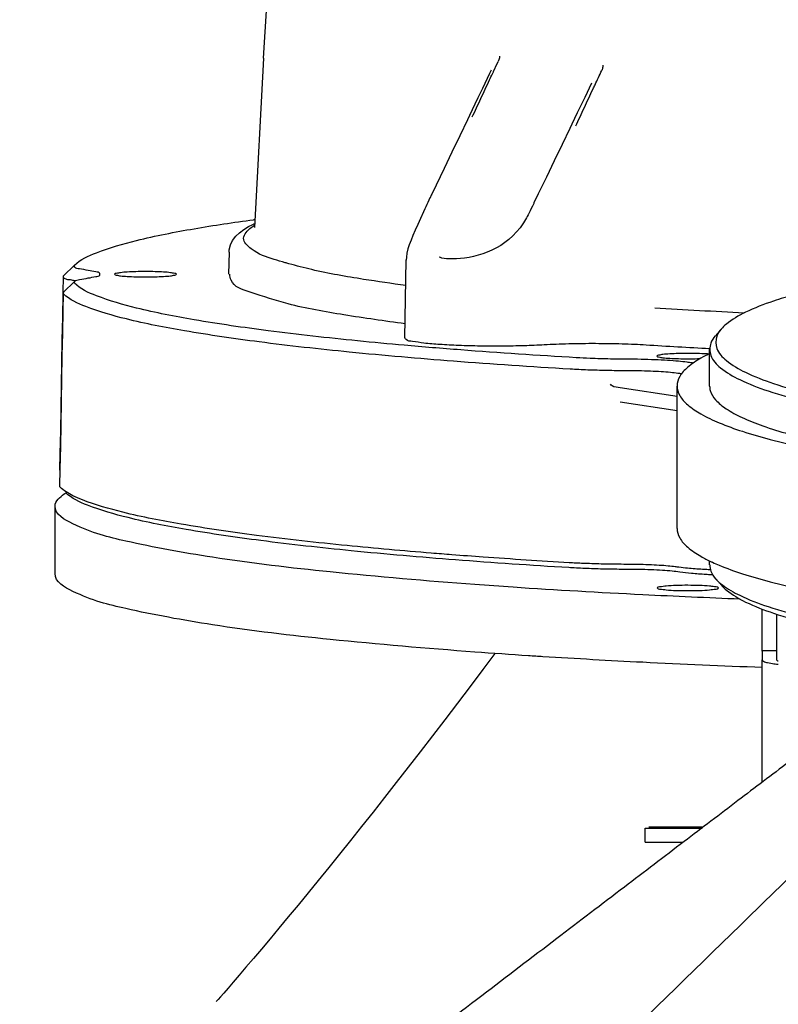
# Model space of a CAD drawing. Units: inches. Extents: x 0 to 157, y 0 to 122.
# Drawn here: x 39 to 43, y 97 to 103 of the extents above; entities that cross this region are included whole.
import ezdxf

# ---------------------------------------------------------------- set-up
doc = ezdxf.new("R2010")
doc.units = ezdxf.units.IN
doc.header["$LTSCALE"] = 8.642857
doc.header["$MEASUREMENT"] = 0
doc.layers.get('0').update_dxf_attribs({"linetype": 'CONTINUOUS'})

msp = doc.modelspace()

# ---------------------------------------------------------------- linework, layer by layer
at = {"linetype": 'Continuous'}
for p, q in [((40.3988, 102.6507), (40.3495, 101.7122)), ((41.5378, 102.3318), (41.5267, 102.3087)), ((42.1343, 102.3465), (42.1045, 102.2847)), ((42.1045, 102.2847), (42.0925, 102.2598)), ((41.3269, 101.892), (41.3201, 101.8779)), ((41.3291, 101.8966), (41.3269, 101.892)), ((41.297, 101.8277), (41.2921, 101.8166)), ((41.8859, 101.8302), (41.8798, 101.8177)), ((41.8936, 101.8463), (41.8859, 101.8302)), ((41.8947, 101.8485), (41.8936, 101.8463)), ((41.862, 101.7826), (41.857, 101.7732)), ((40.2083, 101.5759), (40.2062, 101.4549)), ((39.3532, 101.504), (39.2934, 101.4457)), ((39.3528, 101.5036), (39.3532, 101.504)), ((41.1804, 101.0999), (41.188, 101.5336)), ((39.2907, 101.4407), (39.2891, 101.3551)), ((39.293, 101.4453), (39.2934, 101.4457)), ((39.3529, 101.4132), (39.2932, 101.355)), ((39.289, 101.3504), (39.2889, 101.3434)), ((39.2891, 101.3551), (39.289, 101.3504)), ((42.9307, 101.1508), (42.898, 101.1128)), ((42.8662, 100.8355), (42.8662, 101.0388)), ((42.6862, 100.7777), (42.3724, 100.8258)), ((42.6862, 100.0477), (42.6862, 100.8355)), ((42.6862, 100.699), (42.3724, 100.7471)), ((39.2462, 99.7975), (39.2462, 100.1711)), ((42.8662, 99.8454), (42.8662, 99.8683)), ((42.9337, 99.7311), (42.8999, 99.7692)), ((43.1572, 99.3723), (43.1572, 99.6014)), ((43.2362, 99.5737), (43.2362, 99.5524)), ((43.2362, 99.5524), (43.2362, 99.4863)), ((43.2362, 99.4863), (43.2362, 99.4267)), ((43.2362, 99.4267), (43.2362, 99.4244)), ((43.2362, 99.4244), (43.2362, 99.4176)), ((43.2362, 99.4176), (43.2362, 99.3723)), ((43.1572, 99.3723), (43.2362, 99.3723)), ((43.1572, 99.3692), (43.1572, 99.3723)), ((43.1572, 99.3692), (43.1572, 99.3211)), ((43.2362, 99.3723), (43.2362, 99.3692)), ((43.2362, 99.3692), (43.2362, 99.3211)), ((43.1572, 99.201), (43.1572, 99.3211)), ((43.1572, 99.0174), (43.1572, 99.201)), ((43.1572, 98.6436), (43.1572, 99.0174)), ((42.5102, 98.3899), (42.5302, 98.3899)), ((42.5102, 98.3109), (42.5102, 98.3899)), ((42.6852, 98.3949), (42.5302, 98.3949)), ((42.5302, 98.3899), (42.5525, 98.3899)), ((42.5525, 98.3899), (42.6972, 98.3899)), ((42.8252, 98.3949), (42.6852, 98.3949)), ((42.6972, 98.3899), (42.7279, 98.3899)), ((42.7279, 98.3899), (42.8252, 98.3899)), ((42.8303, 98.3949), (42.8252, 98.3949)), ((42.5102, 98.3109), (42.72, 98.3109))]:
    msp.add_line(p, q, dxfattribs=at)
for points in [[(40.3988, 102.6507), (40.418, 102.9418), (40.4447, 103.2323), (40.4791, 103.5221), (40.5211, 103.8118), (40.5708, 104.1004), (40.6274, 104.3848), (40.6905, 104.6639), (40.76, 104.9386), (40.8328, 105.1982)], [(41.6588, 102.5843), (41.6498, 102.5655), (41.6094, 102.4813), (41.5851, 102.4306)], [(42.2137, 102.5116), (42.1753, 102.4319), (42.1343, 102.3465)], [(41.5851, 102.4306), (41.5684, 102.3957), (41.5378, 102.3318)], [(41.5267, 102.3087), (41.4843, 102.2203), (41.4412, 102.1305), (41.3975, 102.0393), (41.3531, 101.9466), (41.3291, 101.8966)], [(42.0925, 102.2598), (42.0501, 102.1716), (42.007, 102.082), (41.9633, 101.991), (41.9188, 101.8987), (41.8947, 101.8485)], [(41.3137, 101.8643), (41.308, 101.8521), (41.3024, 101.8399), (41.297, 101.8277)], [(41.3201, 101.8779), (41.3195, 101.8766), (41.3137, 101.8643)], [(41.2921, 101.8166), (41.2843, 101.7989), (41.2679, 101.7625), (41.2525, 101.7288), (41.2383, 101.6978), (41.2258, 101.6692), (41.2148, 101.6426), (41.2055, 101.6176), (41.1981, 101.5942), (41.1925, 101.5715), (41.189, 101.549), (41.1879, 101.5326)], [(41.857, 101.7732), (41.8534, 101.7666), (41.8362, 101.738), (41.8178, 101.7118), (41.7983, 101.6881), (41.778, 101.6667), (41.7565, 101.6472), (41.734, 101.6296), (41.7109, 101.6138), (41.6868, 101.5998), (41.6621, 101.5873), (41.6369, 101.5765), (41.6115, 101.5671), (41.5859, 101.5592), (41.5606, 101.5527), (41.5357, 101.5475), (41.5114, 101.5436), (41.488, 101.5409), (41.4662, 101.5393), (41.4462, 101.5387), (41.4281, 101.539), (41.412, 101.5401), (41.3979, 101.5418), (41.3862, 101.544), (41.3772, 101.5464), (41.371, 101.5487)], [(41.8798, 101.8177), (41.874, 101.8059), (41.868, 101.7942), (41.862, 101.7826)], [(40.2083, 101.5758), (40.2092, 101.5884), (40.2161, 101.6166), (40.2284, 101.6417), (40.2454, 101.6642), (40.2661, 101.6841), (40.2895, 101.7016), (40.3158, 101.7176), (40.3404, 101.7301)], [(40.3404, 101.7301), (40.3464, 101.7332), (40.3507, 101.735)], [(39.2906, 101.3456), (39.289, 101.2556), (39.2867, 101.1288), (39.2844, 101.0024), (39.2821, 100.8763), (39.2799, 100.7506), (39.2776, 100.6253), (39.2754, 100.5003), (39.2731, 100.3757), (39.2714, 100.2814)], [(39.2889, 101.3434), (39.2866, 101.2165), (39.2844, 101.09), (39.2821, 100.9638), (39.2798, 100.838), (39.2776, 100.7126), (39.2753, 100.5875), (39.2731, 100.4628), (39.2714, 100.3711)], [(41.6786, 99.3559), (41.6125, 99.2675), (41.5415, 99.1731), (41.4713, 99.0804), (41.4019, 98.9893), (41.3334, 98.8999), (41.2658, 98.8122), (41.1991, 98.7261), (41.1333, 98.6417), (41.0684, 98.5589), (41.0046, 98.4779), (40.9418, 98.3987), (40.88, 98.3212), (40.8194, 98.2457), (40.76, 98.172), (40.7018, 98.1003), (40.6451, 98.0308), (40.5898, 97.9635), (40.5362, 97.8984), (40.4846, 97.8362), (40.435, 97.7768), (40.3875, 97.7202), (40.3432, 97.6678), (40.3021, 97.6193), (40.2642, 97.575), (40.231, 97.5363), (40.2028, 97.5037), (40.1794, 97.4767), (40.161, 97.4556), (40.1478, 97.4406), (40.1397, 97.4314), (40.138, 97.4294)]]:
    msp.add_lwpolyline(points, dxfattribs=at)
for points, knots in [([(41.705, 102.6617), (41.7047, 102.6582), (41.7036, 102.6513), (41.7013, 102.6412), (41.6985, 102.635), (41.6971, 102.6319)], [0, 0, 0, 0, 0.01056281, 0.02091007, 0.03098045, 0.03098045, 0.03098045, 0.03098045]), ([(42.2766, 102.6119), (42.2764, 102.6084), (42.2757, 102.6015), (42.2733, 102.5914), (42.2712, 102.5848), (42.2697, 102.5817)], [0, 0, 0, 0, 0.01049759, 0.0209203, 0.03109662, 0.03109662, 0.03109662, 0.03109662]), ([(41.5532, 102.3244), (41.5692, 102.3586), (41.6011, 102.4269), (41.6384, 102.5066), (41.6597, 102.5522), (41.6651, 102.5635)], [0, 0, 0, 0, 0.1131224, 0.226236, 0.2639749, 0.2639749, 0.2639749, 0.2639749]), ([(42.1257, 102.2746), (42.1417, 102.3087), (42.1737, 102.377), (42.2057, 102.4453), (42.2217, 102.4795)], [0, 0, 0, 0, 0.1131516, 0.2262941, 0.2262941, 0.2262941, 0.2262941]), ([(39.3532, 101.504), (39.3866, 101.5367), (39.5038, 101.5889), (39.7255, 101.6523), (40.0176, 101.7089), (40.2339, 101.7413), (40.3435, 101.7562)], [0, 0, 0, 0, 0.140185, 0.372435, 0.697363, 1.029207, 1.029207, 1.029207, 1.029207]), ([(40.5184, 101.5182), (40.4981, 101.524), (40.4327, 101.5433), (40.3506, 101.5702), (40.2673, 101.6529), (40.3181, 101.7038), (40.343, 101.7212), (40.3491, 101.7252)], [0, 0, 0, 0, 0.0633697, 0.202449, 0.2751461, 0.3477921, 0.3696957, 0.3696957, 0.3696957, 0.3696957]), ([(39.4298, 101.4749), (39.4133, 101.4773), (39.3891, 101.485), (39.3578, 101.4849), (39.3503, 101.5012), (39.3528, 101.5036)], [0, 0, 0, 0, 0.04990634, 0.07750855, 0.08773192, 0.08773192, 0.08773192, 0.08773192]), ([(41.1855, 101.3923), (41.1079, 101.4027), (40.934, 101.4278), (40.7177, 101.4651), (40.5811, 101.5006), (40.5391, 101.5123)], [0, 0, 0, 0, 0.2349882, 0.5269639, 0.6579224, 0.6579224, 0.6579224, 0.6579224]), ([(39.4941, 101.4508), (39.4948, 101.4534), (39.4943, 101.4657), (39.4619, 101.467), (39.4437, 101.473), (39.4298, 101.4749)], [0, 0, 0, 0, 0.0078556, 0.03206384, 0.07412418, 0.07412418, 0.07412418, 0.07412418]), ([(39.4298, 101.4335), (39.4436, 101.4354), (39.4619, 101.4417), (39.4913, 101.4423), (39.494, 101.4504), (39.4941, 101.4508)], [0, 0, 0, 0, 0.04200076, 0.06623493, 0.06744091, 0.06744091, 0.06744091, 0.06744091]), ([(39.9172, 101.4542), (39.9172, 101.4574), (39.9013, 101.46), (39.8817, 101.464), (39.8429, 101.4667), (39.7976, 101.4687), (39.7462, 101.4693), (39.6949, 101.4687), (39.6496, 101.4667), (39.6107, 101.464), (39.5911, 101.46), (39.5752, 101.4574), (39.5752, 101.4542)], [0, 0, 0, 0, 0.0095528, 0.0341943, 0.0721684, 0.1198847, 0.1727317, 0.2255786, 0.273295, 0.311269, 0.3359105, 0.3454633, 0.3454633, 0.3454633, 0.3454633]), ([(39.5752, 101.4542), (39.5752, 101.451), (39.5911, 101.4484), (39.6107, 101.4444), (39.6496, 101.4417), (39.6949, 101.4397), (39.7462, 101.4391), (39.7976, 101.4397), (39.8429, 101.4417), (39.8817, 101.4444), (39.9013, 101.4484), (39.9172, 101.451), (39.9172, 101.4542)], [0, 0, 0, 0, 0.0095528, 0.0341943, 0.0721684, 0.1198847, 0.1727317, 0.2255786, 0.273295, 0.311269, 0.3359105, 0.3454633, 0.3454633, 0.3454633, 0.3454633]), ([(41.1818, 101.1806), (41.0688, 101.195), (40.8539, 101.2261), (40.5596, 101.2773), (40.3638, 101.3425), (40.2226, 101.3876), (40.2129, 101.4433), (40.213, 101.4549)], [0, 0, 0, 0, 0.34167, 0.656567, 0.875735, 1.000327, 1.035051, 1.035051, 1.035051, 1.035051]), ([(39.3112, 101.4251), (39.3052, 101.4263), (39.2969, 101.4308), (39.2924, 101.4386), (39.2919, 101.4411)], [0, 0, 0, 0, 0.01833342, 0.02592635, 0.02592635, 0.02592635, 0.02592635]), ([(39.3396, 101.4212), (39.3345, 101.4222), (39.325, 101.4237), (39.3154, 101.4243), (39.3112, 101.4251)], [0, 0, 0, 0, 0.01574679, 0.02867827, 0.02867827, 0.02867827, 0.02867827]), ([(41.177, 101.0613), (41.0909, 101.0689), (40.8399, 101.0924), (40.452, 101.1354), (40.0445, 101.1943), (39.7255, 101.2561), (39.5036, 101.3196), (39.3862, 101.3719), (39.3528, 101.4048)], [0, 0, 0, 0, 0.259235, 0.756384, 1.170315, 1.495221, 1.727464, 1.868192, 1.868192, 1.868192, 1.868192]), ([(39.3535, 101.4128), (39.3539, 101.4135), (39.3596, 101.4219), (39.39, 101.4248), (39.4133, 101.4311), (39.4298, 101.4335)], [0, 0, 0, 0, 0.00235996, 0.02996217, 0.07986851, 0.07986851, 0.07986851, 0.07986851]), ([(42.0949, 100.929), (41.8798, 100.9418), (41.4724, 100.9692), (40.8989, 101.0187), (40.4024, 101.0737), (39.9911, 101.1332), (39.6692, 101.1955), (39.4453, 101.2596), (39.3268, 101.3124), (39.293, 101.3456)], [0, 0, 0, 0, 0.646441, 1.224976, 1.726801, 2.144576, 2.47245, 2.706789, 2.848847, 2.848847, 2.848847, 2.848847]), ([(43.3345, 101.3403), (43.2959, 101.3297), (43.2042, 101.302), (43.0758, 101.2534), (42.9795, 101.1978), (42.9389, 101.1611), (42.9302, 101.1512)], [0, 0, 0, 0, 0.1202533, 0.2872904, 0.4111558, 0.4507295, 0.4507295, 0.4507295, 0.4507295]), ([(42.9302, 101.1512), (42.9199, 101.1396), (42.9109, 101.1259), (42.9058, 101.111), (42.9057, 101.1108)], [0, 0, 0, 0, 0.046535, 0.04723833, 0.04723833, 0.04723833, 0.04723833]), ([(41.9516, 101.0632), (41.9147, 101.0612), (41.8374, 101.058), (41.7192, 101.0559), (41.5985, 101.0565), (41.4828, 101.0592), (41.3795, 101.065), (41.2927, 101.0702), (41.2337, 101.0827), (41.1924, 101.0839), (41.1833, 101.0976), (41.1824, 101.1005)], [0, 0, 0, 0, 0.1109802, 0.2319911, 0.35465, 0.4732274, 0.5786235, 0.6665171, 0.7300387, 0.7670593, 0.7764536, 0.7764536, 0.7764536, 0.7764536]), ([(42.5146, 101.062), (42.4933, 101.0633), (42.4491, 101.0657), (42.3808, 101.0681), (42.3089, 101.0697), (42.2352, 101.0703), (42.1611, 101.07), (42.0884, 101.0688), (42.0188, 101.0666), (41.9735, 101.0645), (41.9516, 101.0632)], [0, 0, 0, 0, 0.0638439, 0.1327302, 0.205138, 0.279465, 0.3540666, 0.4272928, 0.4975256, 0.5632145, 0.5632145, 0.5632145, 0.5632145]), ([(42.8975, 101.1132), (42.8871, 101.1015), (42.8716, 101.078), (42.8674, 101.0504), (42.8674, 101.0388)], [0, 0, 0, 0, 0.04707653, 0.0817747, 0.0817747, 0.0817747, 0.0817747]), ([(42.9057, 101.1108), (42.8986, 101.0896), (42.8987, 101.0336), (42.9671, 100.9642), (43.0754, 100.9022), (43.2326, 100.8424), (43.4347, 100.7865), (43.68, 100.7353), (43.9633, 100.6903), (44.2801, 100.6521), (44.624, 100.6216), (44.9879, 100.5995), (45.3643, 100.5862), (45.6183, 100.5832), (45.7462, 100.5832)], [0, 0, 0, 0, 0.067017, 0.152358, 0.276216, 0.443246, 0.654122, 0.905372, 1.194215, 1.514687, 1.862257, 2.229814, 2.60835, 2.991997, 2.991997, 2.991997, 2.991997]), ([(42.1287, 100.9921), (41.9156, 101.0048), (41.5982, 101.0261), (41.2812, 101.0521), (41.177, 101.0613)], [0, 0, 0, 0, 0.6404134, 0.954283, 0.954283, 0.954283, 0.954283]), ([(42.8611, 101.0125), (42.8563, 101.0128), (42.8356, 101.0141), (42.7973, 101.0158), (42.7463, 101.0164), (42.6949, 101.0158), (42.6496, 101.0138), (42.6107, 101.0111), (42.5911, 101.0072), (42.5752, 101.0045), (42.5752, 101.0013)], [0, 0, 0, 0, 0.0143475, 0.0620639, 0.1149108, 0.1677578, 0.2154741, 0.2534482, 0.2780897, 0.2876425, 0.2876425, 0.2876425, 0.2876425]), ([(42.8661, 101.0151), (42.8498, 101.0072), (42.8075, 100.9851), (42.7485, 100.9462), (42.6995, 100.8943), (42.6862, 100.8536), (42.6862, 100.8355)], [0, 0, 0, 0, 0.0543821, 0.143166, 0.2110048, 0.2651317, 0.2651317, 0.2651317, 0.2651317]), ([(42.8674, 101.0388), (42.8674, 101.0273), (42.8738, 100.9862), (42.9349, 100.924), (43.0444, 100.8614), (43.2034, 100.8008), (43.4079, 100.7443), (43.656, 100.6926), (43.9426, 100.647), (44.263, 100.6083), (44.6109, 100.5775), (44.9791, 100.5552), (45.3598, 100.5417), (45.6169, 100.5387), (45.7462, 100.5387)], [0, 0, 0, 0, 0.034689, 0.121021, 0.246318, 0.415289, 0.628613, 0.882784, 1.17498, 1.499176, 1.850784, 2.222611, 2.605545, 2.993648, 2.993648, 2.993648, 2.993648]), ([(42.4105, 100.984), (42.3796, 100.9841), (42.3113, 100.9848), (42.2173, 100.9875), (42.1543, 100.9906), (42.1287, 100.9921)], [0, 0, 0, 0, 0.0925749, 0.2050397, 0.2818826, 0.2818826, 0.2818826, 0.2818826]), ([(42.7415, 100.9673), (42.7258, 100.9695), (42.6899, 100.9733), (42.6305, 100.9777), (42.5614, 100.9811), (42.487, 100.9833), (42.436, 100.9839), (42.4105, 100.984)], [0, 0, 0, 0, 0.0476264, 0.1081468, 0.1788001, 0.2549397, 0.3316232, 0.3316232, 0.3316232, 0.3316232]), ([(42.5752, 101.0013), (42.5752, 100.9981), (42.5911, 100.9955), (42.6107, 100.9915), (42.6496, 100.9889), (42.6949, 100.9868), (42.7463, 100.9862), (42.7866, 100.9867), (42.8094, 100.9875), (42.8145, 100.9877)], [0, 0, 0, 0, 0.0095528, 0.0341943, 0.0721684, 0.1198847, 0.1727317, 0.2255786, 0.2410416, 0.2410416, 0.2410416, 0.2410416]), ([(42.7761, 100.9631), (42.7735, 100.9634), (42.762, 100.9646), (42.7504, 100.9661), (42.7415, 100.9673)], [0, 0, 0, 0, 0.00785474, 0.03490544, 0.03490544, 0.03490544, 0.03490544]), ([(42.408, 100.92), (42.3711, 100.9201), (42.2992, 100.921), (42.1949, 100.924), (42.1274, 100.9271), (42.0949, 100.929)], [0, 0, 0, 0, 0.1105325, 0.2155878, 0.3132015, 0.3132015, 0.3132015, 0.3132015]), ([(42.6908, 100.9058), (42.6774, 100.9076), (42.6467, 100.911), (42.5959, 100.9147), (42.537, 100.9176), (42.4734, 100.9195), (42.4298, 100.9199), (42.408, 100.92)], [0, 0, 0, 0, 0.0407213, 0.0924542, 0.1527418, 0.2178027, 0.2833895, 0.2833895, 0.2833895, 0.2833895]), ([(42.3724, 100.8258), (42.357, 100.8281), (42.3357, 100.8274), (42.3198, 100.8413), (42.3179, 100.8451)], [0, 0, 0, 0, 0.04669452, 0.05946929, 0.05946929, 0.05946929, 0.05946929]), ([(42.6862, 100.8355), (42.6862, 100.8175), (42.6995, 100.7768), (42.7485, 100.7249), (42.8237, 100.6753), (42.9259, 100.6273), (43.0546, 100.581), (43.209, 100.537), (43.3876, 100.4957), (43.5888, 100.4575), (43.8108, 100.4229), (44.0513, 100.3921), (44.3081, 100.3655), (44.5788, 100.3434), (44.8607, 100.326), (45.1511, 100.3135), (45.4472, 100.3059), (45.6462, 100.3042), (45.7462, 100.3042)], [0, 0, 0, 0, 0.054127, 0.121966, 0.21075, 0.3232, 0.459972, 0.620703, 0.804426, 1.009759, 1.235001, 1.478192, 1.737154, 2.009531, 2.292816, 2.584386, 2.881529, 3.181472, 3.181472, 3.181472, 3.181472]), ([(42.8665, 100.8355), (42.8665, 100.827), (42.8702, 100.7988), (42.9012, 100.7524), (42.9631, 100.7038), (43.052, 100.6565), (43.1676, 100.6109), (43.3093, 100.5674), (43.4757, 100.5265), (43.6653, 100.4886), (43.8762, 100.4541), (44.1062, 100.4234), (44.3531, 100.3969), (44.6142, 100.3748), (44.8869, 100.3573), (45.1684, 100.3447), (45.4558, 100.3371), (45.6491, 100.3354), (45.7462, 100.3354)], [0, 0, 0, 0, 0.025557, 0.083963, 0.160848, 0.260668, 0.384779, 0.533128, 0.704898, 0.898777, 1.113089, 1.345864, 1.594893, 1.857766, 2.13191, 2.414622, 2.703099, 2.994475, 2.994475, 2.994475, 2.994475]), ([(42.0876, 99.8308), (41.8784, 99.8433), (41.4768, 99.8703), (40.909, 99.9193), (40.4121, 99.9743), (40.0008, 100.0339), (39.6789, 100.0962), (39.4553, 100.1603), (39.3371, 100.2132), (39.3036, 100.2464)], [0, 0, 0, 0, 0.628512, 1.207525, 1.709688, 2.127633, 2.455471, 2.689523, 2.831009, 2.831009, 2.831009, 2.831009]), ([(41.327, 99.9109), (41.1716, 99.9235), (40.8487, 99.9522), (40.3874, 100.0032), (39.9737, 100.0632), (39.6514, 100.1254), (39.4517, 100.1829), (39.3613, 100.22), (39.3441, 100.2285)], [0, 0, 0, 0, 0.467881, 0.972407, 1.39227, 1.721565, 1.95663, 2.014158, 2.014158, 2.014158, 2.014158]), ([(41.7792, 99.7222), (41.7088, 99.7269), (41.3712, 99.7509), (40.8145, 99.7985), (40.1756, 99.8723), (39.6861, 99.9627), (39.4097, 100.032), (39.2462, 100.1246), (39.2462, 100.1711)], [0, 0, 0, 0, 0.211635, 1.015841, 1.670732, 2.157861, 2.466233, 2.60562, 2.60562, 2.60562, 2.60562]), ([(42.6862, 100.0477), (42.6862, 100.0296), (42.6995, 99.9889), (42.7485, 99.9371), (42.8103, 99.8963), (42.8558, 99.873), (42.8752, 99.8638)], [0, 0, 0, 0, 0.0541269, 0.1219657, 0.2107496, 0.2751524, 0.2751524, 0.2751524, 0.2751524]), ([(41.614, 99.889), (41.5562, 99.8932), (41.4605, 99.9003), (41.3649, 99.9079), (41.327, 99.9109)], [0, 0, 0, 0, 0.1738809, 0.2877866, 0.2877866, 0.2877866, 0.2877866]), ([(42.4063, 99.8211), (42.3711, 99.8213), (42.3022, 99.822), (42.2021, 99.8248), (42.1373, 99.8279), (42.1061, 99.8297)], [0, 0, 0, 0, 0.1058124, 0.206616, 0.3003617, 0.3003617, 0.3003617, 0.3003617]), ([(42.4053, 99.8489), (42.3681, 99.8491), (42.2956, 99.8499), (42.1964, 99.8527), (42.1344, 99.8555), (42.1076, 99.8569)], [0, 0, 0, 0, 0.1114307, 0.2174671, 0.2977569, 0.2977569, 0.2977569, 0.2977569]), ([(42.676, 99.8353), (42.6631, 99.8371), (42.6337, 99.8402), (42.585, 99.8439), (42.5285, 99.8467), (42.4677, 99.8484), (42.4261, 99.8489), (42.4053, 99.8489)], [0, 0, 0, 0, 0.0390294, 0.0886771, 0.1464948, 0.2087592, 0.2712479, 0.2712479, 0.2712479, 0.2712479]), ([(42.6592, 99.8111), (42.6412, 99.8128), (42.6023, 99.8157), (42.5407, 99.8187), (42.4743, 99.8206), (42.429, 99.8211), (42.4063, 99.8211)], [0, 0, 0, 0, 0.0540303, 0.117125, 0.1850497, 0.2530813, 0.2530813, 0.2530813, 0.2530813]), ([(42.8582, 99.8192), (42.8479, 99.8198), (42.81, 99.8221), (42.772, 99.8249), (42.7443, 99.8275)], [0, 0, 0, 0, 0.0308441, 0.1141844, 0.1141844, 0.1141844, 0.1141844]), ([(42.8674, 99.8454), (42.8674, 99.8338), (42.8717, 99.8053), (42.8882, 99.7811), (42.8994, 99.7688)], [0, 0, 0, 0, 0.03472492, 0.08464958, 0.08464958, 0.08464958, 0.08464958]), ([(42.8824, 99.8605), (42.8945, 99.8549), (42.9486, 99.8313), (43.0547, 99.7932), (43.209, 99.7492), (43.3876, 99.7078), (43.5888, 99.6697), (43.8108, 99.635), (44.0513, 99.6043), (44.3081, 99.5777), (44.5788, 99.5556), (44.8607, 99.5382), (45.1511, 99.5256), (45.4472, 99.518), (45.6462, 99.5163), (45.7462, 99.5163)], [0, 0, 0, 0, 0.040179, 0.176952, 0.337682, 0.521405, 0.726738, 0.95198, 1.195171, 1.454133, 1.72651, 2.009795, 2.301365, 2.598508, 2.898451, 2.898451, 2.898451, 2.898451]), ([(41.8644, 99.3429), (41.7656, 99.3494), (41.3996, 99.3749), (40.8145, 99.425), (40.1756, 99.4988), (39.6861, 99.5891), (39.4097, 99.6584), (39.2462, 99.7511), (39.2462, 99.7975)], [0, 0, 0, 0, 0.297015, 1.101221, 1.756113, 2.243242, 2.551613, 2.691, 2.691, 2.691, 2.691]), ([(42.8744, 99.791), (42.8647, 99.7915), (42.8286, 99.7937), (42.7709, 99.7981), (42.723, 99.8033), (42.7014, 99.8063)], [0, 0, 0, 0, 0.0291708, 0.1084051, 0.1736796, 0.1736796, 0.1736796, 0.1736796]), ([(42.8994, 99.7688), (42.9078, 99.7596), (42.9203, 99.7484), (42.9334, 99.738), (42.9369, 99.7354)], [0, 0, 0, 0, 0.03715622, 0.0502004, 0.0502004, 0.0502004, 0.0502004]), ([(43.0351, 99.6563), (42.8555, 99.6635), (42.4367, 99.6822), (42.0181, 99.706), (41.7792, 99.7222)], [0, 0, 0, 0, 0.539469, 1.257694, 1.257694, 1.257694, 1.257694]), ([(42.8929, 99.7249), (42.884, 99.726), (42.8569, 99.7307), (42.8079, 99.7319), (42.746, 99.7335), (42.6856, 99.7321), (42.6298, 99.7303), (42.6017, 99.7245), (42.5767, 99.7229), (42.5767, 99.7182)], [0, 0, 0, 0, 0.0271171, 0.0822001, 0.1470747, 0.2119492, 0.2670322, 0.3040864, 0.318173, 0.318173, 0.318173, 0.318173]), ([(42.5767, 99.7182), (42.5767, 99.7135), (42.6017, 99.712), (42.6298, 99.7061), (42.6855, 99.7044), (42.7462, 99.703), (42.8069, 99.7044), (42.8627, 99.7061), (42.8907, 99.712), (42.9157, 99.7135), (42.9157, 99.7182)], [0, 0, 0, 0, 0.0140866, 0.0511409, 0.1062238, 0.1710984, 0.235973, 0.2910559, 0.3281101, 0.3421967, 0.3421967, 0.3421967, 0.3421967]), ([(42.9157, 99.7182), (42.9157, 99.7229), (42.9029, 99.7238), (42.8962, 99.7245), (42.8929, 99.7249)], [0, 0, 0, 0, 0.01408661, 0.02402857, 0.02402857, 0.02402857, 0.02402857]), ([(42.9333, 99.7307), (42.9415, 99.7217), (42.9815, 99.6858), (43.0769, 99.6307), (43.2335, 99.5714), (43.4358, 99.5153), (43.6808, 99.4643), (43.9641, 99.4192), (44.2806, 99.381), (44.6244, 99.3506), (44.9881, 99.3285), (45.3201, 99.3168), (45.5298, 99.3135), (45.6133, 99.3128)], [0, 0, 0, 0, 0.036715, 0.160532, 0.327501, 0.538289, 0.78943, 1.078138, 1.398461, 1.74585, 2.113231, 2.49163, 2.742284, 2.742284, 2.742284, 2.742284]), ([(42.9369, 99.7354), (42.9666, 99.7126), (43.0489, 99.6661), (43.2033, 99.6075), (43.408, 99.5508), (43.656, 99.4991), (43.9426, 99.4535), (44.263, 99.4149), (44.6109, 99.3841), (44.979, 99.3618), (45.3598, 99.3483), (45.6168, 99.3453), (45.7462, 99.3453)], [0, 0, 0, 0, 0.112357, 0.281336, 0.494654, 0.748818, 1.040993, 1.365169, 1.716734, 2.088531, 2.471479, 2.859633, 2.859633, 2.859633, 2.859633]), ([(43.1572, 99.2779), (42.9368, 99.2863), (42.5325, 99.3039), (42.1284, 99.3263), (41.9447, 99.3378)], [0, 0, 0, 0, 0.661634, 1.21405, 1.21405, 1.21405, 1.21405]), ([(43.1572, 99.3211), (43.1572, 99.3173), (43.1693, 99.3093), (43.1906, 99.3039), (43.2153, 99.2997), (43.2316, 99.2978), (43.2362, 99.2973)], [0, 0, 0, 0, 0.01149065, 0.03512889, 0.07073724, 0.08462035, 0.08462035, 0.08462035, 0.08462035]), ([(43.2362, 99.3211), (43.2362, 99.3185), (43.2413, 99.3161), (43.2449, 99.3149), (43.2462, 99.3144)], [0, 0, 0, 0, 0.0080004, 0.01220598, 0.01220598, 0.01220598, 0.01220598]), ([(43.7663, 99.1063), (43.7046, 99.0594), (43.5504, 98.9424), (43.3026, 98.7541), (43.0172, 98.5371), (42.7142, 98.3065), (42.3801, 98.052), (42.0071, 97.7676), (41.5953, 97.4533), (41.1507, 97.1137), (40.6786, 96.7528), (40.1796, 96.371), (39.6495, 95.9652), (39.0803, 95.5293), (38.4615, 95.0551), (37.7802, 94.5327), (37.0197, 93.9495), (36.1638, 93.2928), (35.2141, 92.564), (34.1958, 91.7823), (33.1539, 90.9823), (32.4567, 90.447), (32.1124, 90.1825)], [0, 0, 0, 0, 0.2324, 0.580625, 0.933594, 1.308217, 1.722926, 2.193352, 2.715405, 3.277203, 3.871555, 4.498396, 5.161896, 5.874384, 6.649301, 7.500623, 8.450003, 9.524521, 10.737047, 12.041294, 13.375539, 14.678091, 14.678091, 14.678091, 14.678091]), ([(44.3438, 99.1269), (44.2804, 99.0649), (44.08, 98.8694), (43.742, 98.5408), (43.3315, 98.1403), (42.9218, 97.7406), (42.5128, 97.3416), (42.1039, 96.9423), (41.6951, 96.5431), (41.2862, 96.1436), (40.872, 95.7388), (40.4405, 95.3171), (39.9756, 94.8626), (39.4618, 94.3602), (38.885, 93.7962), (38.2356, 93.161), (37.5178, 92.4589), (36.752, 91.7097), (35.9708, 90.9454), (35.4488, 90.4347), (35.1912, 90.1825)], [0, 0, 0, 0, 0.265969, 0.839877, 1.414187, 1.986646, 2.55695, 3.128227, 3.701248, 4.271182, 4.843104, 5.438745, 6.081286, 6.793501, 7.594536, 8.501508, 9.518732, 10.606556, 11.715801, 12.79731, 12.79731, 12.79731, 12.79731])]:
    msp.add_open_spline(points, degree=3, knots=knots, dxfattribs=at)
for points in [[(41.6719, 102.5782), (41.6803, 102.5961), (41.6887, 102.614), (41.6971, 102.6319)], [(41.6651, 102.5635), (41.6673, 102.5684), (41.6696, 102.5733), (41.6719, 102.5782)], [(42.2326, 102.5027), (42.245, 102.5291), (42.2574, 102.5554), (42.2697, 102.5817)], [(42.2217, 102.4795), (42.2254, 102.4872), (42.229, 102.495), (42.2326, 102.5027)], [(40.3435, 101.7562), (40.3463, 101.7566), (40.349, 101.757), (40.3518, 101.7573)], [(40.5391, 101.5123), (40.5322, 101.5143), (40.5253, 101.5162), (40.5184, 101.5182)], [(39.2919, 101.4411), (39.2917, 101.4425), (39.292, 101.4443), (39.293, 101.4453)], [(39.3584, 101.4173), (39.3521, 101.4186), (39.3459, 101.42), (39.3396, 101.4212)], [(39.3528, 101.4048), (39.3508, 101.4067), (39.3521, 101.4105), (39.3535, 101.4128)], [(39.293, 101.3456), (39.2919, 101.3467), (39.2916, 101.3486), (39.2919, 101.3501)], [(39.2919, 101.3501), (39.2921, 101.3509), (39.2924, 101.3518), (39.2927, 101.3526)], [(39.2927, 101.3526), (39.2931, 101.3533), (39.2934, 101.354), (39.2938, 101.3546)], [(43.0571, 101.2396), (42.8923, 101.2477), (42.7275, 101.2568), (42.5628, 101.2671)], [(42.8664, 101.0417), (42.7491, 101.0479), (42.6318, 101.0547), (42.5146, 101.062)], [(42.7113, 100.9031), (42.7044, 100.904), (42.6976, 100.9048), (42.6908, 100.9058)], [(39.274, 100.3678), (39.2734, 100.3689), (39.2729, 100.37), (39.2727, 100.3712)], [(39.2737, 100.2766), (39.2727, 100.2777), (39.2724, 100.2795), (39.2727, 100.281)], [(39.3441, 100.2285), (39.3186, 100.241), (39.2939, 100.2566), (39.2737, 100.2766)], [(39.2462, 100.1711), (39.2462, 100.1992), (39.2739, 100.2221), (39.2965, 100.2387)], [(39.2965, 100.2387), (39.2992, 100.2407), (39.302, 100.2427), (39.3048, 100.2446)], [(42.0893, 99.858), (41.9308, 99.8674), (41.7724, 99.8777), (41.614, 99.889)], [(42.1061, 99.8297), (42.1, 99.8301), (42.0938, 99.8305), (42.0876, 99.8308)], [(42.1076, 99.8569), (42.1015, 99.8573), (42.0954, 99.8576), (42.0893, 99.858)], [(42.697, 99.8326), (42.69, 99.8334), (42.683, 99.8343), (42.676, 99.8353)], [(42.7443, 99.8275), (42.7285, 99.829), (42.7127, 99.8307), (42.697, 99.8326)], [(42.871, 99.8185), (42.8668, 99.8187), (42.8625, 99.819), (42.8582, 99.8192)], [(42.8752, 99.8638), (42.8776, 99.8627), (42.88, 99.8616), (42.8824, 99.8605)], [(42.7014, 99.8063), (42.6874, 99.8082), (42.6733, 99.8098), (42.6592, 99.8111)], [(42.8839, 99.7905), (42.8807, 99.7906), (42.8776, 99.7908), (42.8744, 99.791)], [(41.9447, 99.3378), (41.9179, 99.3395), (41.8912, 99.3412), (41.8644, 99.3429)], [(43.2362, 99.2973), (43.2395, 99.297), (43.2429, 99.2967), (43.2462, 99.2964)]]:
    msp.add_open_spline(points, degree=3, dxfattribs=at)

doc.saveas('drawing.dxf')
